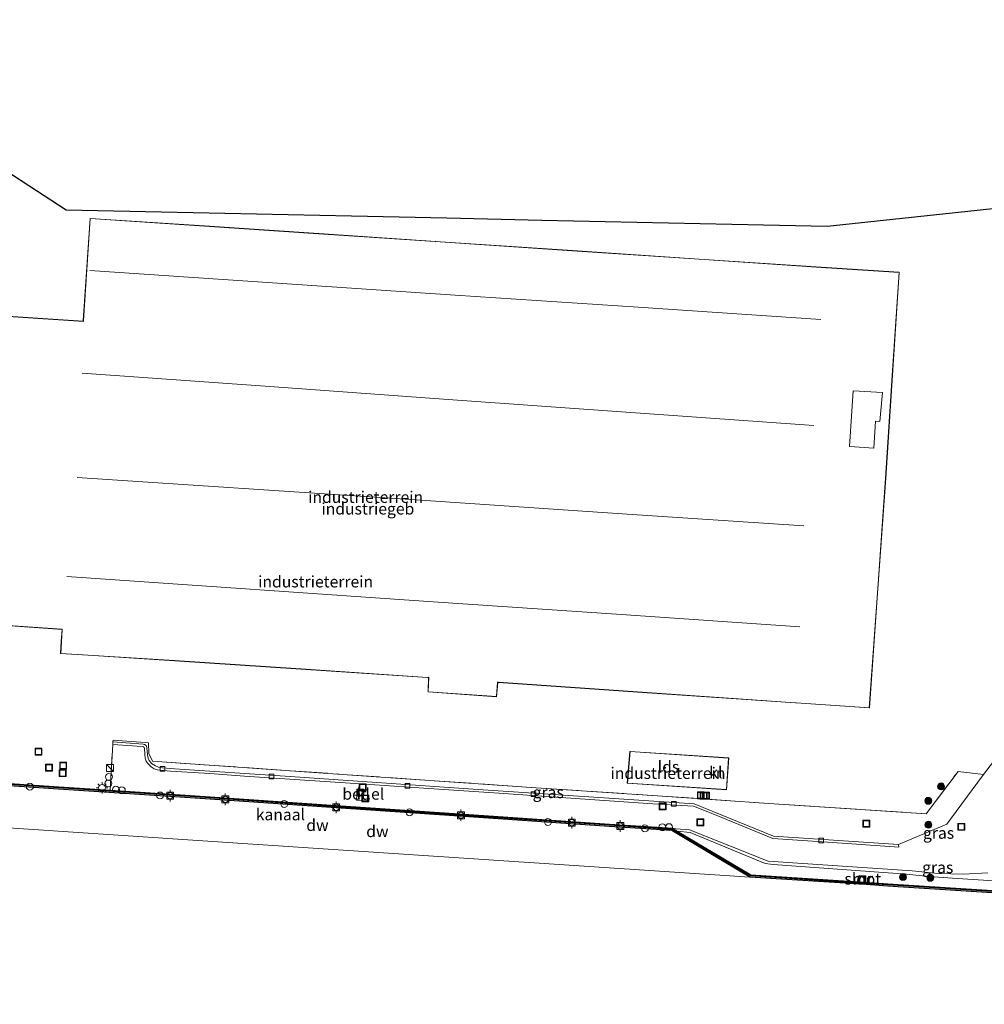
# Model space of a CAD drawing. Units: metres. Extents: x 219991 to 230002, y 464319 to 467204.
# Drawn here: x 225396 to 225606, y 464660 to 464873 of the extents above; entities that cross this region are included whole.
import ezdxf
from ezdxf.enums import TextEntityAlignment as Align

# ---------------------------------------------------------------- set-up
doc = ezdxf.new("R2010")
doc.units = ezdxf.units.M
doc.linetypes.add('IE-TERREINAFSCHEIDING', pattern=[10, 8, -2])
doc.layers.get('0').update_dxf_attribs({"lineweight": 25})
for name, color, linetype in [('B-ME-GC-DAMWAND-GV-B6', 10, 'Continuous'), ('B-ME-GC-DAMWAND-L-B1', 10, 'Continuous'), ('B-ME-KG-KADASTRAAL-OPNAMEDTMGRENS-L-B1', 10, 'Continuous')]:
    doc.layers.add(name, color=color, linetype=linetype)
for name, color, linetype, lineweight in [('B-ME-GR-BOOM-S-B1', 93, 'Continuous', 18), ('B-ME-GW-KRUINLIJN-L-B1', 93, 'Continuous', 18), ('B-ME-IE-GRASLAND-GV-B6', 93, 'Continuous', 18), ('B-ME-IE-GRONDWERKLIJN-GROND_INGERICHT-GV-B6', 253, 'Continuous', 18), ('B-ME-IE-INRICHTINGSELEMENT-S-B1', 253, 'Continuous', 18), ('B-ME-IE-MEUBILAIR_WEGMEUBILAIR-LICHTMAST-S-B1', 8, 'Continuous', 18), ('B-ME-IE-TERREINAFSCHEIDING-RASTERHEKWERK-L-B1', 8, 'IE-TERREINAFSCHEIDING', 18), ('B-ME-KG-KADASTRAAL-DAKRAND-L-B1', 13, 'Continuous', 18), ('B-ME-KG-KADASTRAAL-NOKLIJN-L-B1', 13, 'Continuous', 18), ('B-ME-MW-MUUR-GV-B6', 8, 'IE-TERREINAFSCHEIDING-KUNSTMATIG', 18), ('B-ME-MW-MUUR-L-B1', 8, 'IE-TERREINAFSCHEIDING-KUNSTMATIG', 18), ('B-ME-OB-WATERLIJN-L-B1', 133, 'OB-WATERLIJN', 18), ('B-ME-OG-BEBOUWING-GV-B6', 173, 'Continuous', 18), ('B-ME-OG-WATER-GV-B6', 153, 'Continuous', 18), ('B-ME-VH-VERH_SOORT-GV-B6', 8, 'Continuous', 18), ('B-ME-VH-VERH_SOORT-KLINKERS-GV-B6', 8, 'IE-TERREINAFSCHEIDING-NATUURLIJK-HOUTWAL', 18), ('B-ME-VV-BOLDER-S-B1', 213, 'Continuous', 18), ('B-ME-VV-KOLK-S-B1', 8, 'Continuous', 18)]:
    doc.layers.add(name, color=color, linetype=linetype, lineweight=lineweight)
doc.styles.add('NLCS-ISO', font='NLCS-ISO.TTF')
doc.linetypes.add('IE-TERREINAFSCHEIDING-KUNSTMATIG', pattern='A,4,[82,NLCS.SHX,S=0.75,R=90,X=0,Y=0],4,-2', length=10)
doc.linetypes.add('IE-TERREINAFSCHEIDING-NATUURLIJK-HOUTWAL', pattern='A,7,-1.5,[67,NLCS.SHX,S=0.75,R=45,X=0,Y=0],-1.5,7,-1.5,[70,NLCS.SHX,S=0.75,R=0,X=0,Y=0],-1.5', length=20)
doc.linetypes.add('OB-WATERLIJN', pattern='A,10,[32,NLCS.SHX,S=2,R=0,X=0,Y=0],-12', length=22)

# ---------------------------------------------------------------- blocks, each defined once
blk = doc.blocks.new('boom')
h = blk.add_hatch(color=256)
edge = h.paths.add_edge_path()
edge.add_arc((0, 0), 0.75, 0, 360)
blk.add_circle((0, 0), 0.75)
blk = doc.blocks.new('kast')
blk.add_line((-0.75, -0.75), (0.75, 0.75))
blk.add_lwpolyline([(-0.75, 0.75), (0.75, 0.75), (0.75, -0.75), (-0.75, -0.75)], close=True)
blk = doc.blocks.new('dtb')
blk.add_circle((0, 0), 0.75)
blk = doc.blocks.new('lantaarnpaal')
for p, q in [((-0.75, 0), (-1.25, 0)), ((-0.88, 0.88), (-0.53, 0.53)), ((0, 0.75), (0, 1.25)), ((0.53, 0.53), (0.88, 0.88)), ((0.75, 0), (1.25, 0)), ((-0.53, -0.53), (-0.88, -0.88)), ((0, -0.75), (0, -1.25)), ((0.53, -0.53), (0.88, -0.88))]:
    blk.add_line(p, q)
blk.add_circle((0, 0), 0.75)
blk = doc.blocks.new('bolder')
for p, q in [((-0.75, 0), (-1.25, 0)), ((-0.75, 0.75), (-0.75, -0.75)), ((0.75, 0.75), (-0.75, 0.75)), ((0.75, -0.75), (0.75, 0.75)), ((0.75, 0), (1.25, 0)), ((-0.75, -0.75), (0.75, -0.75))]:
    blk.add_line(p, q)
blk.add_circle((0, 0), 0.673)
blk = doc.blocks.new('kolk')
blk.add_lwpolyline([(-0.5, -0.5), (0.5, -0.5), (0.5, 0.5), (-0.5, 0.5)], close=True)
blk = doc.blocks.new('put')
for p, q in [((0.75, 0.75), (-0.75, 0.75)), ((-0.75, 0.75), (-0.75, -0.75)), ((0.75, -0.75), (0.75, 0.75)), ((-0.75, -0.75), (0.75, -0.75))]:
    blk.add_line(p, q)
blk.add_lwpolyline([(-0.625, 0.625), (0.625, 0.625), (0.625, -0.625), (-0.625, -0.625)], close=True)

msp = doc.modelspace()

# ---------------------------------------------------------------- linework, layer by layer
at = {"layer": 'B-ME-GC-DAMWAND-GV-B6'}
for points in [[(225622.0111, 464682.8516, 10.155), (225584.6419, 464685.2293, 10.155), (225579.9861, 464685.5324, 10.155), (225554.7558, 464687.1752, 10.155), (225537.826, 464697.2713, 10.155), (225524.2115, 464698.1813, 10.155), (225495.9068, 464700.0962, 10.155), (225467.0628, 464702.0369, 10.155), (225436.5259, 464704.151, 10.155), (225403.6392, 464706.3317, 10.155), (225372.6434, 464708.4442, 10.155)], [(225372.6766, 464708.9431, 11.894), (225403.6727, 464706.8306, 11.858), (225415.9456, 464706.0168, 11.8446), (225436.5597, 464704.6499, 11.822), (225467.0968, 464702.5358, 11.846), (225495.9405, 464700.5951, 11.846), (225524.2451, 464698.6801, 11.93), (225537.9791, 464697.7622, 11.882), (225538.9844, 464697.1626, 11.7972), (225554.9084, 464687.6663, 10.454), (225578.3971, 464686.1369, 10.5487), (225578.6088, 464686.1253, 10.155), (225579.5916, 464686.0622, 10.155), (225579.7947, 464686.0459, 10.5543), (225584.674, 464685.7282, 10.574), (225622.0439, 464683.3505, 10.658)]]:
    msp.add_polyline3d(points, dxfattribs=at)
at = {"layer": 'B-ME-GC-DAMWAND-L-B1'}
msp.add_polyline3d([(225650.9343, 464681.1398, 10.694), (225622.0275, 464683.101, 10.658), (225584.6579, 464685.4787, 10.574), (225578.4108, 464685.8855, 10.5489), (225575.1087, 464686.1005, 10.5356), (225554.8321, 464687.4207, 10.454), (225537.9026, 464697.5167, 11.882), (225524.2283, 464698.4307, 11.93), (225495.9237, 464700.3456, 11.846), (225467.0798, 464702.2863, 11.846), (225436.5428, 464704.4005, 11.822), (225403.656, 464706.5812, 11.858), (225372.66, 464708.6937, 11.894), (225342.3068, 464710.666, 11.81), (225323.4618, 464702.8115, 10.622), (225303.3853, 464704.1859, 10.618), (225283.3088, 464705.5602, 10.6139)], dxfattribs=at)
at = {"layer": 'B-ME-GW-KRUINLIJN-L-B1'}
msp.add_polyline3d([(225538.9844, 464697.1626, 11.7972), (225541.8029, 464696.88, 11.8019), (225558.028, 464690.1163, 11.7996), (225559.8026, 464689.9154, 11.8122), (225588.7397, 464687.7781, 11.788), (225592.156, 464687.455, 11.7992), (225594.6486, 464687.2623, 11.7858), (225598.7026, 464686.949, 11.764), (225613.2102, 464686.0128, 11.8254), (225616.4087, 464685.7855, 11.7889), (225631.833, 464684.6893, 11.613), (225652.014, 464683.429, 11.438)], dxfattribs=at)
at = {"layer": 'B-ME-IE-GRASLAND-GV-B6'}
for points in [[(225559.9317, 464703.0928, 11.9787), (225592.9886, 464700.9159, 11.9637), (225599.9498, 464710.1057, 11.951), (225605.4285, 464709.437, 11.7129), (225599.5253, 464701.4126, 11.7794), (225597.491, 464698.6441, 11.7962), (225591.5908, 464696.1957, 11.7854), (225587.0167, 464694.2703, 11.8225), (225559.8797, 464696.0491, 11.7717), (225542.6718, 464703.0693, 11.7644), (225494.6571, 464706.2716, 11.7656), (225454.9728, 464709.0076, 11.6935), (225429.893, 464710.6633, 11.7001), (225427.3156, 464710.8364, 11.7026), (225426.3878, 464711.0463, 11.7127), (225425.7406, 464711.2727, 11.7076), (225424.905, 464711.8169, 11.7101), (225424.3732, 464712.4356, 11.6975), (225424.1662, 464712.957, 11.6824), (225424.0445, 464713.7204, 11.6774), (225423.9116, 464715.1902, 11.6522), (225423.8142, 464715.5617, 11.6497), (225423.7022, 464715.7403, 11.6522), (225423.407, 464715.9332, 11.6471), (225423.1136, 464716.0209, 11.6547), (225416.5246, 464716.4799, 11.6426), (225416.545, 464716.848, 11.831), (225423.4845, 464716.3499, 11.831), (225424.2293, 464716.2964, 11.831), (225424.3058, 464713.9558, 11.7763), (225425.139, 464712.304, 11.7756), (225466.297, 464709.4524, 11.8706), (225509.4469, 464706.4699, 11.9217), (225534.619, 464704.8035, 11.9217), (225559.9317, 464703.0928, 11.9787)], [(225613.2102, 464686.0128, 11.8254), (225598.7026, 464686.949, 11.764), (225594.6486, 464687.2623, 11.7858), (225592.156, 464687.455, 11.7992), (225588.7397, 464687.7781, 11.788), (225559.8026, 464689.9154, 11.8122), (225558.028, 464690.1163, 11.7996), (225541.8029, 464696.88, 11.8019), (225538.9844, 464697.1626, 11.7972), (225537.9791, 464697.7622, 11.882), (225538.7401, 464697.6511, 11.8535), (225541.6441, 464697.4525, 11.8578), (225558.7224, 464690.5941, 11.8602), (225589.9471, 464688.5097, 11.7936), (225595.5367, 464687.9557, 11.837), (225601.08, 464687.8, 11.816), (225606.4032, 464688.1065, 11.808)], [(225588.7397, 464687.7781, 11.788), (225592.156, 464687.455, 11.7992), (225594.6486, 464687.2623, 11.7858), (225598.7026, 464686.949, 11.764), (225613.2102, 464686.0128, 11.8254), (225616.4087, 464685.7855, 11.7889), (225631.833, 464684.6893, 11.613), (225652.014, 464683.429, 11.438), (225650.9507, 464681.3892, 10.694), (225622.0439, 464683.3505, 10.658), (225584.674, 464685.7282, 10.574), (225579.7947, 464686.0459, 10.5543), (225579.8701, 464687.4235, 11.3456), (225578.4696, 464687.539, 11.3726), (225578.3971, 464686.1369, 10.5487), (225554.9084, 464687.6663, 10.454), (225538.9844, 464697.1626, 11.7972), (225541.8029, 464696.88, 11.8019), (225558.028, 464690.1163, 11.7996), (225559.8026, 464689.9154, 11.8122), (225588.7397, 464687.7781, 11.788)]]:
    msp.add_polyline3d(points, dxfattribs=at)
at = {"layer": 'B-ME-IE-GRONDWERKLIJN-GROND_INGERICHT-GV-B6'}
for points in [[(225342.9546, 464873.1107, 11.763), (225406.413, 464831.823, 11.813), (225427.047, 464831.377, 11.813), (225447.681, 464830.931, 11.814), (225468.315, 464830.485, 11.814), (225488.949, 464830.039, 11.814)], [(225488.949, 464830.039, 11.814), (225509.583, 464829.594, 11.814), (225530.217, 464829.148, 11.815), (225550.851, 464828.702, 11.815), (225571.485, 464828.256, 11.815), (225602.02, 464831.519, 11.896), (225632.555, 464834.782, 11.977)], [(225411.569, 464830.03, 11.813), (225410.09, 464807.905, 11.813), (225410.088, 464807.734, 11.813), (225377.252, 464809.875, 11.813)], [(225381.024, 464742.573, 11.813), (225405.482, 464740.866, 11.813), (225405.485, 464740.765, 11.813), (225405.32, 464738.372, 11.813), (225405.132, 464735.651, 11.813), (225410.043, 464735.343, 11.813), (225429.876, 464734.098, 11.813), (225457.314, 464732.262, 11.813), (225484.752, 464730.426, 11.813), (225485.005, 464730.46, 11.813), (225484.897, 464727.336, 11.813), (225499.79, 464726.274, 11.813), (225500.009, 464729.397, 11.813), (225500.202, 464729.403, 11.813), (225532.417, 464727.167, 11.813), (225564.632, 464724.931, 11.813), (225564.81, 464724.935, 11.813), (225580.667, 464723.859, 11.813), (225582.448, 464748.754, 11.813), (225584.229, 464773.65, 11.813), (225585.691, 464796.003, 11.813), (225587.153, 464818.357, 11.813), (225571.378, 464819.349, 11.813), (225571.255, 464819.349, 11.813), (225543.735, 464821.199, 11.813), (225516.216, 464823.048, 11.813), (225488.696, 464824.898, 11.813), (225461.177, 464826.748, 11.813), (225436.373, 464828.389, 11.813), (225411.569, 464830.03, 11.813)], [(225621.327, 464730.071, 11.744), (225605.4285, 464709.437, 11.7129), (225599.9498, 464710.1057, 11.951), (225592.9886, 464700.9159, 11.9637), (225559.9317, 464703.0928, 11.9787), (225534.619, 464704.8035, 11.9217), (225509.4469, 464706.4699, 11.9217), (225466.297, 464709.4524, 11.8706), (225425.139, 464712.304, 11.7756), (225424.3058, 464713.9558, 11.7763), (225424.2293, 464716.2964, 11.831), (225423.4845, 464716.3499, 11.831), (225416.545, 464716.848, 11.831), (225416.5246, 464716.4799, 11.6426), (225416.4956, 464715.9565, 11.664), (225415.9456, 464706.0168, 11.8446), (225403.6727, 464706.8306, 11.858), (225372.6766, 464708.9431, 11.894)], [(225528.145, 464707.514, 11.897), (225549.679, 464706.084, 11.897), (225550.139, 464713.006, 11.897), (225528.706, 464714.429, 11.897), (225528.145, 464707.514, 11.897)]]:
    msp.add_polyline3d(points, dxfattribs=at)
at = {"layer": 'B-ME-IE-TERREINAFSCHEIDING-RASTERHEKWERK-L-B1'}
msp.add_polyline3d([(225415.9456, 464706.0168, 11.8446), (225416.4956, 464715.9565, 11.664), (225416.5246, 464716.4799, 11.6426), (225416.545, 464716.848, 11.831), (225423.4845, 464716.3499, 11.831), (225424.2293, 464716.2964, 11.831), (225424.3058, 464713.9558, 11.7763), (225425.139, 464712.304, 11.7756), (225466.297, 464709.4524, 11.8706), (225509.4469, 464706.4699, 11.9217), (225534.619, 464704.8035, 11.9217), (225559.9317, 464703.0928, 11.9787), (225592.9886, 464700.9159, 11.9637), (225599.9498, 464710.1057, 11.951)], dxfattribs=at)
at = {"layer": 'B-ME-KG-KADASTRAAL-DAKRAND-L-B1'}
for points in [[(225377.298, 464809.822, 20.67), (225410.112, 464807.682, 20.429), (225410.139, 464807.887, 17.921), (225411.615, 464829.977, 17.011), (225436.362, 464828.339, 17.025), (225461.109, 464826.702, 17.038), (225488.646, 464824.851, 17.053), (225516.182, 464823, 17.067), (225543.719, 464821.15, 17.082), (225571.256, 464819.299, 17.096), (225571.379, 464819.299, 20.528), (225587.1, 464818.31, 20.522), (225585.639, 464795.981, 20.66), (225584.179, 464773.653, 20.797), (225582.4, 464748.782, 20.866), (225580.621, 464723.912, 20.935)], [(225577.158, 464792.631, 27.243), (225583.528, 464792.298, 27.262), (225582.971, 464786, 27.29), (225582.025, 464786.029, 27.294), (225581.619, 464780.172, 27.325), (225576.383, 464780.553, 27.353), (225577.158, 464792.631, 27.243)], [(225580.621, 464723.912, 20.935), (225564.809, 464724.985, 20.956), (225564.631, 464724.981, 15.51), (225532.42, 464727.217, 15.515), (225500.21, 464729.453, 15.519), (225499.963, 464729.46, 18.996), (225499.744, 464726.327, 19.196), (225484.949, 464727.382, 19.277), (225485.057, 464730.519, 19.277), (225484.75, 464730.476, 15.671), (225457.323, 464732.311, 15.657), (225429.897, 464734.146, 15.643), (225405.185, 464735.698, 15.643), (225405.536, 464740.775, 15.64), (225405.514, 464740.914, 17.907), (225381.067, 464742.62, 17.918)], [(225528.752, 464714.376, 14.591), (225550.086, 464712.959, 14.556), (225549.632, 464706.137, 14.509), (225528.199, 464707.561, 14.548), (225528.752, 464714.376, 14.591)]]:
    msp.add_polyline3d(points, dxfattribs=at)
at = {"layer": 'B-ME-KG-KADASTRAAL-NOKLIJN-L-B1'}
for points in [[(225411.514, 464818.695, 19.488), (225451.163, 464816.044, 19.508), (225490.812, 464813.394, 19.527), (225530.461, 464810.743, 19.547), (225570.11, 464808.093, 19.566)], [(225568.622, 464785.118, 19.476), (225528.937, 464787.946, 19.47), (225489.253, 464790.774, 19.464), (225449.568, 464793.602, 19.458), (225409.884, 464796.43, 19.452)], [(225408.784, 464773.847, 19.476), (225448.197, 464771.224, 19.473), (225487.611, 464768.6, 19.47), (225527.024, 464765.977, 19.467), (225566.438, 464763.354, 19.464)], [(225565.541, 464741.416, 19.468), (225525.793, 464744.157, 19.478), (225486.045, 464746.898, 19.488), (225446.297, 464749.64, 19.497), (225406.549, 464752.381, 19.507)]]:
    msp.add_polyline3d(points, dxfattribs=at)
at = {"layer": 'B-ME-KG-KADASTRAAL-OPNAMEDTMGRENS-L-B1'}
msp.add_polyline3d([(225661.843, 464835.239, 11.721), (225636.665, 464836.612, 12.008), (225632.555, 464834.782, 11.977), (225602.02, 464831.519, 11.896), (225571.485, 464828.256, 11.815), (225550.851, 464828.702, 11.815), (225530.217, 464829.148, 11.815), (225509.583, 464829.594, 11.814), (225488.949, 464830.039, 11.814), (225468.315, 464830.485, 11.814), (225447.681, 464830.931, 11.814), (225427.047, 464831.377, 11.813), (225406.413, 464831.823, 11.813), (225342.9546, 464873.1107, 11.763)], dxfattribs=at)
at = {"layer": 'B-ME-MW-MUUR-GV-B6'}
msp.add_polyline3d([(225579.8701, 464687.4235, 11.3456), (225579.7947, 464686.0459, 10.5543), (225579.5916, 464686.0622, 10.155), (225579.6602, 464687.2401, 10.155), (225578.6651, 464687.3222, 10.155), (225578.6088, 464686.1253, 10.155), (225578.3971, 464686.1369, 10.5487), (225578.4696, 464687.539, 11.3726), (225579.8701, 464687.4235, 11.3456)], dxfattribs=at)
at = {"layer": 'B-ME-MW-MUUR-L-B1'}
msp.add_polyline3d([(225578.5345, 464686.2182, 10.7011), (225578.5905, 464687.4219, 11.2556), (225579.7868, 464687.3232, 11.2916), (225579.7251, 464686.1463, 10.7805)], dxfattribs=at)
at = {"layer": 'B-ME-OB-WATERLIJN-L-B1'}
msp.add_polyline3d([(225650.918, 464680.8903, 10.155), (225622.0111, 464682.8516, 10.155), (225584.6419, 464685.2293, 10.155), (225579.9861, 464685.5324, 10.155), (225554.7558, 464687.1752, 10.155), (225537.826, 464697.2713, 10.155), (225524.2115, 464698.1813, 10.155), (225495.9068, 464700.0962, 10.155), (225467.0628, 464702.0369, 10.155), (225436.5259, 464704.151, 10.155), (225403.6392, 464706.3317, 10.155), (225372.6434, 464708.4442, 10.155), (225342.3489, 464710.4128, 10.155), (225323.5031, 464702.5579, 10.155), (225303.1054, 464704.0297, 10.155), (225283.2984, 464705.3969, 10.155)], dxfattribs=at)
at = {"layer": 'B-ME-OG-BEBOUWING-GV-B6'}
for points in [[(225377.252, 464809.875, 11.813), (225410.088, 464807.734, 11.813), (225410.09, 464807.905, 11.813), (225411.569, 464830.03, 11.813), (225436.373, 464828.389, 11.813), (225461.177, 464826.748, 11.813), (225488.696, 464824.898, 11.813), (225516.216, 464823.048, 11.813), (225543.735, 464821.199, 11.813), (225571.255, 464819.349, 11.813), (225571.378, 464819.349, 11.813), (225587.153, 464818.357, 11.813), (225585.691, 464796.003, 11.813), (225584.229, 464773.65, 11.813), (225582.448, 464748.754, 11.813), (225580.667, 464723.859, 11.813), (225564.81, 464724.935, 11.813), (225564.632, 464724.931, 11.813), (225532.417, 464727.167, 11.813), (225500.202, 464729.403, 11.813), (225500.009, 464729.397, 11.813), (225499.79, 464726.274, 11.813), (225484.897, 464727.336, 11.813), (225485.005, 464730.46, 11.813), (225484.752, 464730.426, 11.813), (225457.314, 464732.262, 11.813), (225429.876, 464734.098, 11.813)], [(225429.876, 464734.098, 11.813), (225410.043, 464735.343, 11.813), (225405.132, 464735.651, 11.813), (225405.32, 464738.372, 11.813), (225405.485, 464740.765, 11.813), (225405.482, 464740.866, 11.813), (225381.024, 464742.573, 11.813)], [(225528.706, 464714.429, 11.897), (225550.139, 464713.006, 11.897), (225549.679, 464706.084, 11.897), (225528.145, 464707.514, 11.897), (225528.706, 464714.429, 11.897)]]:
    msp.add_polyline3d(points, dxfattribs=at)
at = {"layer": 'B-ME-OG-WATER-GV-B6'}
for points in [[(225537.826, 464697.2713, 10.155), (225554.7558, 464687.1752, 10.155), (225438.1907, 464694.9278, 10.155), (225323.5031, 464702.5579, 10.155), (225342.3489, 464710.4128, 10.155), (225372.6434, 464708.4442, 10.155), (225403.6392, 464706.3317, 10.155), (225436.5259, 464704.151, 10.155), (225467.0628, 464702.0369, 10.155), (225495.9068, 464700.0962, 10.155), (225524.2115, 464698.1813, 10.155), (225537.826, 464697.2713, 10.155)], [(225650.918, 464680.8903, 10.155), (225648.136, 464620.822, 10.155), (225633.48, 464621.771, 10.155), (225617.964, 464622.758, 10.155), (225590.867, 464624.496, 10.155), (225564.041, 464626.23, 10.155), (225534.692, 464628.293, 10.155), (225500.222, 464630.622, 10.155), (225473.836, 464632.479, 10.155), (225442.43, 464634.746, 10.155), (225411.755, 464636.794, 10.155), (225383.785, 464638.624, 10.155), (225352.111, 464640.908, 10.155), (225315.183, 464643.507, 10.155), (225279.532, 464646.016, 10.155), (225283.2984, 464705.3969, 10.155), (225303.1054, 464704.0297, 10.155), (225323.5031, 464702.5579, 10.155), (225438.1907, 464694.9278, 10.155), (225554.7558, 464687.1752, 10.155), (225579.9861, 464685.5324, 10.155), (225584.6419, 464685.2293, 10.155), (225622.0111, 464682.8516, 10.155), (225650.918, 464680.8903, 10.155)], [(225579.6602, 464687.2401, 10.155), (225579.5916, 464686.0622, 10.155), (225578.6088, 464686.1253, 10.155), (225578.6651, 464687.3222, 10.155), (225579.6602, 464687.2401, 10.155)]]:
    msp.add_polyline3d(points, dxfattribs=at)
at = {"layer": 'B-ME-VH-VERH_SOORT-GV-B6'}
msp.add_polyline3d([(225471.8558, 464706.0829, 11.6861), (225471.6564, 464703.7247, 11.7328), (225469.36, 464703.8818, 11.7375), (225469.5217, 464706.2558, 11.6959), (225471.8558, 464706.0829, 11.6861)], dxfattribs=at)
at = {"layer": 'B-ME-VH-VERH_SOORT-KLINKERS-GV-B6'}
for points in [[(225606.4032, 464688.1065, 11.8079), (225601.08, 464687.8, 11.8164), (225595.5367, 464687.9557, 11.8368), (225589.9471, 464688.5097, 11.7936), (225558.7224, 464690.5941, 11.8602), (225541.6441, 464697.4525, 11.8578), (225538.7401, 464697.6511, 11.8535), (225537.9791, 464697.7622, 11.882), (225524.2451, 464698.6801, 11.93), (225495.9405, 464700.5951, 11.846), (225467.0968, 464702.5358, 11.846), (225436.5597, 464704.6499, 11.822), (225415.9456, 464706.0168, 11.8446), (225416.4956, 464715.9565, 11.664), (225422.8381, 464715.4962, 11.6345), (225423.1829, 464715.3995, 11.632), (225423.3212, 464715.2644, 11.6396), (225423.384, 464715.0614, 11.6446), (225423.4133, 464713.8386, 11.6723), (225423.525, 464712.9429, 11.6849), (225423.7684, 464712.3284, 11.695), (225424.1425, 464711.7294, 11.7101), (225424.7968, 464711.1102, 11.7152), (225425.4427, 464710.6512, 11.7051), (225426.1324, 464710.4171, 11.7202), (225429.0342, 464710.1598, 11.7051), (225431.5003, 464709.9679, 11.7334), (225437.5252, 464709.6196, 11.7003), (225445.0709, 464709.0846, 11.7325), (225468.004, 464707.509, 11.7593), (225485.0423, 464706.3968, 11.7729), (225500.2669, 464705.3518, 11.7784), (225520.0178, 464704.0118, 11.7892), (225533.6809, 464703.0819, 11.7657), (225542.4786, 464702.5382, 11.756), (225543.1126, 464702.3259, 11.7454), (225548.6844, 464700.0649, 11.7597), (225559.7343, 464695.5474, 11.7813), (225575.8133, 464694.4669, 11.7788), (225587.0278, 464693.6848, 11.8159), (225587.0167, 464694.2703, 11.8225), (225591.5908, 464696.1957, 11.7854), (225597.491, 464698.6441, 11.7962), (225599.5253, 464701.4126, 11.7794), (225605.4285, 464709.437, 11.7129), (225621.327, 464730.071, 11.744)], [(225587.0167, 464694.2703, 11.8225), (225587.0278, 464693.6848, 11.8159), (225575.8133, 464694.4669, 11.7788), (225559.7343, 464695.5474, 11.7813), (225548.6844, 464700.0649, 11.7597), (225543.1126, 464702.3259, 11.7454), (225542.4786, 464702.5382, 11.756), (225533.6809, 464703.0819, 11.7657), (225520.0178, 464704.0118, 11.7892), (225500.2669, 464705.3518, 11.7784), (225485.0423, 464706.3968, 11.7729), (225468.004, 464707.509, 11.7593), (225445.0709, 464709.0846, 11.7325), (225437.5252, 464709.6196, 11.7003), (225431.5003, 464709.9679, 11.7334), (225429.0342, 464710.1598, 11.7051), (225426.1324, 464710.4171, 11.7202), (225425.4427, 464710.6512, 11.7051), (225424.7968, 464711.1102, 11.7152), (225424.1425, 464711.7294, 11.7101), (225423.7684, 464712.3284, 11.695), (225423.525, 464712.9429, 11.6849), (225423.4133, 464713.8386, 11.6723), (225423.384, 464715.0614, 11.6446), (225423.3212, 464715.2644, 11.6396), (225423.1829, 464715.3995, 11.632), (225422.8381, 464715.4962, 11.6345), (225416.4956, 464715.9565, 11.664), (225416.5246, 464716.4799, 11.6426), (225423.1136, 464716.0209, 11.6547), (225423.407, 464715.9332, 11.6471), (225423.7022, 464715.7403, 11.6522), (225423.8142, 464715.5617, 11.6497), (225423.9116, 464715.1902, 11.6522), (225424.0445, 464713.7204, 11.6774), (225424.1662, 464712.957, 11.6824), (225424.3732, 464712.4356, 11.6975), (225424.905, 464711.8169, 11.7101), (225425.7406, 464711.2727, 11.7076), (225426.3878, 464711.0463, 11.7127), (225427.3156, 464710.8364, 11.7026), (225429.893, 464710.6633, 11.7001), (225454.9728, 464709.0076, 11.6935), (225494.6571, 464706.2716, 11.7656), (225542.6718, 464703.0693, 11.7644), (225559.8797, 464696.0491, 11.7717), (225587.0167, 464694.2703, 11.8225)], [(225471.8558, 464706.0829, 11.6861), (225469.5217, 464706.2558, 11.6959), (225469.36, 464703.8818, 11.7375), (225471.6564, 464703.7247, 11.7328), (225471.8558, 464706.0829, 11.6861)]]:
    msp.add_polyline3d(points, dxfattribs=at)

# ---------------------------------------------------------------- block references
at = {"layer": 'B-ME-GR-BOOM-S-B1', "rotation": 90}
for p in [(225596.2123, 464706.8318, 11.9756), (225593.456, 464703.7138, 11.9504), (225593.4819, 464698.5307, 11.9749), (225587.9609, 464687.1674, 11.5594), (225593.8861, 464687.0139, 11.934)]:
    msp.add_blockref('boom', p, dxfattribs=at)
at = {"layer": 'B-ME-IE-INRICHTINGSELEMENT-S-B1', "rotation": 90}
for name, p in [('put', (225400.3808, 464714.3959, 11.6663)), ('put', (225402.6676, 464710.8872, 11.7873)), ('put', (225405.7184, 464711.3204, 11.7621)), ('put', (225405.6074, 464709.7165, 11.757)), ('dtb', (225415.6596, 464708.8898, 11.7714)), ('kast', (225415.9013, 464710.8131, 11.7902)), ('dtb', (225398.4936, 464706.7628, 11.6681)), ('dtb', (225415.5226, 464707.4751, 11.8362)), ('put', (225470.7211, 464706.6347, 11.61)), ('dtb', (225417.1644, 464706.1357, 11.9881)), ('dtb', (225418.4638, 464706.0132, 12.0191)), ('dtb', (225426.7499, 464704.876, 11.6681)), ('put', (225470.1958, 464705.5097, 11.663)), ('put', (225544.0941, 464704.8861, 11.8609)), ('put', (225544.7281, 464704.8395, 11.8699)), ('put', (225545.2205, 464704.8242, 11.8879)), ('dtb', (225453.7089, 464703.0333, 11.6811)), ('put', (225471.2837, 464704.2155, 11.663)), ('put', (225535.836, 464702.533, 11.662)), ('dtb', (225480.8884, 464701.2103, 11.6811)), ('dtb', (225510.9091, 464699.1435, 11.6811)), ('put', (225543.9732, 464699.0481, 11.816)), ('put', (225580.0095, 464698.7589, 12.0049)), ('put', (225600.6028, 464698.0795, 11.8076)), ('dtb', (225531.9586, 464697.7298, 11.6811)), ('dtb', (225535.756, 464697.9918, 11.9769)), ('dtb', (225537.1885, 464698.0097, 11.9769))]:
    msp.add_blockref(name, p, dxfattribs=at)
at = {"layer": 'B-ME-IE-MEUBILAIR_WEGMEUBILAIR-LICHTMAST-S-B1', "rotation": 90}
msp.add_blockref('lantaarnpaal', (225414.1599, 464706.5196, 11.909), dxfattribs=at)
at = {"layer": 'B-ME-VV-BOLDER-S-B1', "rotation": 90}
for p in [(225428.9377, 464704.832, 12.0061), (225440.892, 464704.0334, 12.0061), (225464.9724, 464702.321, 12.0061), (225492.0264, 464700.5907, 11.9931), (225516.1015, 464698.9664, 11.9931), (225526.6153, 464698.2626, 11.9801)]:
    msp.add_blockref('bolder', p, dxfattribs=at)
at = {"layer": 'B-ME-VV-KOLK-S-B1', "rotation": 90}
for p in [(225427.266, 464710.6316, 11.729), (225450.9228, 464709.0183, 11.575), (225480.4394, 464706.9881, 11.76), (225507.762, 464705.1432, 11.772), (225538.2618, 464703.0563, 11.731), (225570.184, 464695.133, 11.814)]:
    msp.add_blockref('kolk', p, dxfattribs=at)

# ---------------------------------------------------------------- texts
at = {"layer": 'B-ME-GC-DAMWAND-GV-B6', "ltscale": 0.2, "style": 'NLCS-ISO'}
msp.add_text('dw', height=2.5, dxfattribs=at).set_placement((225460.9071, 464698.4334), align=Align.MIDDLE_CENTER)
at = {"layer": 'B-ME-GC-DAMWAND-L-B1', "ltscale": 0.2, "style": 'NLCS-ISO'}
msp.add_text('dw', height=2.5, dxfattribs=at).set_placement((225473.9075, 464697.0944), align=Align.MIDDLE_CENTER)
at = {"layer": 'B-ME-IE-GRASLAND-GV-B6', "ltscale": 0.2, "style": 'NLCS-ISO'}
for p in [(225510.9765, 464705.5592), (225595.6825, 464696.7385), (225595.4992, 464689.2759)]:
    msp.add_text('gras', height=2.5, dxfattribs=at).set_placement(p, align=Align.MIDDLE_CENTER)
at = {"layer": 'B-ME-IE-GRONDWERKLIJN-GROND_INGERICHT-GV-B6', "ltscale": 0.2, "style": 'NLCS-ISO'}
for p in [(225471.3549, 464769.5762), (225460.5047, 464751.2376), (225536.9628, 464709.7094)]:
    msp.add_text('industrieterrein', height=2.5, dxfattribs=at).set_placement(p, align=Align.MIDDLE_CENTER)
at = {"layer": 'B-ME-MW-MUUR-GV-B6', "ltscale": 0.2, "style": 'NLCS-ISO'}
msp.add_text('mr', height=2.5, dxfattribs=at).set_placement((225579.2141, 464686.8132), align=Align.MIDDLE_CENTER)
at = {"layer": 'B-ME-MW-MUUR-L-B1', "ltscale": 0.2, "style": 'NLCS-ISO'}
msp.add_text('mr', height=2.5, dxfattribs=at).set_placement((225579.1592, 464686.7774), align=Align.MIDDLE_CENTER)
at = {"layer": 'B-ME-OG-BEBOUWING-GV-B6', "ltscale": 0.2, "style": 'NLCS-ISO'}
for s, p in [('industriegeb', (225471.8367, 464767.0517)), ('lds', (225537.075, 464711.0924))]:
    msp.add_text(s, height=2.5, dxfattribs=at).set_placement(p, align=Align.MIDDLE_CENTER)
at = {"layer": 'B-ME-OG-WATER-GV-B6', "ltscale": 0.2, "style": 'NLCS-ISO'}
for s, p in [('kanaal', (225452.87, 464700.7381)), ('sloot', (225579.2372, 464686.798))]:
    msp.add_text(s, height=2.5, dxfattribs=at).set_placement(p, align=Align.MIDDLE_CENTER)
at = {"layer": 'B-ME-VH-VERH_SOORT-GV-B6', "ltscale": 0.2, "style": 'NLCS-ISO'}
msp.add_text('bet.el', height=2.5, dxfattribs=at).set_placement((225470.8499, 464705.2056), align=Align.MIDDLE_CENTER)
at = {"layer": 'B-ME-VH-VERH_SOORT-KLINKERS-GV-B6', "ltscale": 0.2, "style": 'NLCS-ISO'}
for p in [(225547.358, 464709.8425), (225470.8499, 464705.2056)]:
    msp.add_text('kl', height=2.5, dxfattribs=at).set_placement(p, align=Align.MIDDLE_CENTER)

doc.saveas('drawing.dxf')
